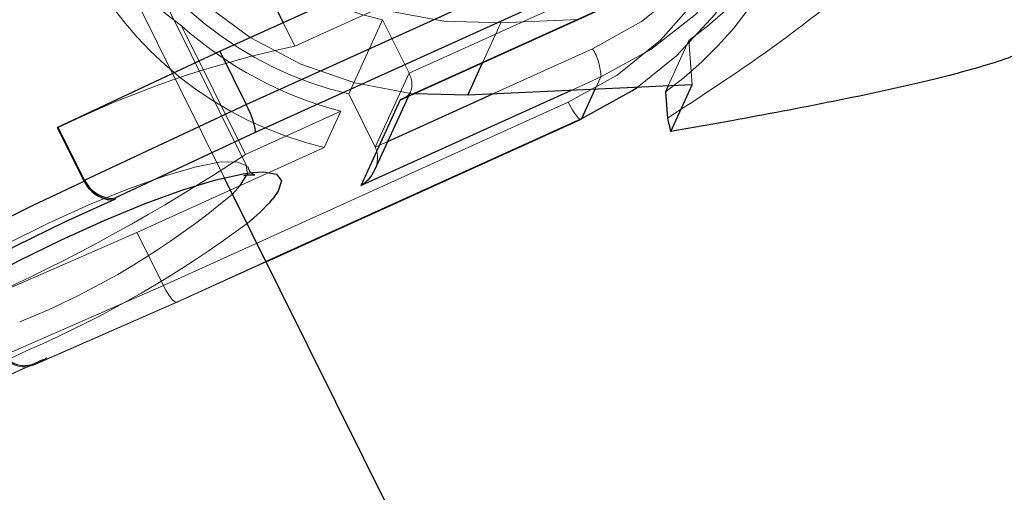
# Model space of a CAD drawing. Units: millimetres. Extents: x 594 to 9353, y 649 to 9824.
# Drawn here: x 3642 to 3681, y 5371 to 5389 of the extents above; entities that cross this region are included whole.
import ezdxf

# ---------------------------------------------------------------- set-up
doc = ezdxf.new("R2010")
doc.units = ezdxf.units.MM
doc.header["$LTSCALE"] = 100
doc.linetypes.add('HIDDEN', pattern=[1.905, 1.27, -0.635])

msp = doc.modelspace()

# ---------------------------------------------------------------- linework, layer by layer
at = {"color": 8, "linetype": 'HIDDEN', "lineweight": 18}
for p, q in [((3649.714, 5383.034), (3635.948, 5410.75)), ((3650.623, 5383.451), (3638.084, 5408.696)), ((3665.707, 5391.108), (3657.062, 5387.189)), ((3656.322, 5389.99), (3652.522, 5388.267)), ((3660.708, 5389.19), (3663.793, 5389.332)), ((3648.014, 5389.072), (3650.554, 5383.958)), ((3652.057, 5389.204), (3652.522, 5388.267)), ((3656.01, 5389.307), (3654.665, 5386.363)), ((3657.062, 5387.189), (3656.01, 5389.307)), ((3659.984, 5387.605), (3660.708, 5389.19)), ((3660.391, 5386.363), (3664.362, 5388.163)), ((3668.184, 5388.485), (3667.361, 5386.684)), ((3668.184, 5388.485), (3668.317, 5386.728)), ((3657.062, 5387.189), (3655.717, 5384.244)), ((3664.691, 5387.041), (3663.512, 5386.507)), ((3664.467, 5386.551), (3664.691, 5387.041)), ((3655.717, 5384.244), (3654.665, 5386.363)), ((3657.034, 5386.268), (3657.119, 5386.454)), ((3663.389, 5386.033), (3647.295, 5378.737)), ((3654.354, 5385.68), (3650.554, 5383.958)), ((3653.692, 5384.232), (3654.354, 5385.68)), ((3646.243, 5380.855), (3653.692, 5384.232)), ((3655.717, 5384.244), (3656.212, 5384.468)), ((3646.243, 5380.855), (3639.919, 5378.083)), ((3647.295, 5378.737), (3646.243, 5380.855)), ((3647.843, 5378.077), (3651.379, 5379.68)), ((3647.874, 5378.108), (3651.373, 5379.694)), ((3647.295, 5378.737), (3640.971, 5375.965)), ((3642.222, 5375.613), (3647.843, 5378.077)), ((3642.404, 5375.71), (3647.874, 5378.108)), ((3642.432, 5375.771), (3642.404, 5375.71))]:
    msp.add_line(p, q, dxfattribs=at)
at = {"color": 8, "linetype": 'Continuous', "lineweight": 25}
for p, q in [((3649.982, 5393.381), (3652.057, 5389.204)), ((3650.587, 5385.943), (3666.68, 5393.238)), ((3667.009, 5392.116), (3650.947, 5384.835)), ((3649.535, 5388.061), (3656.983, 5391.438)), ((3656.718, 5386.141), (3666.255, 5390.465)), ((3656.847, 5386.183), (3666.229, 5390.436)), ((3643.101, 5385.049), (3649.535, 5388.061)), ((3649.535, 5388.061), (3650.587, 5385.943)), ((3668.317, 5386.728), (3659.396, 5386.317)), ((3667.361, 5386.684), (3667.255, 5386.45)), ((3667.467, 5384.867), (3668.317, 5386.728)), ((3655.696, 5383.339), (3657.034, 5386.268)), ((3659.396, 5386.317), (3657.267, 5386.373)), ((3667.255, 5386.45), (3667.335, 5385.396)), ((3644.153, 5382.931), (3650.587, 5385.943)), ((3655.154, 5382.718), (3656.718, 5386.141)), ((3643.085, 5385.014), (3643.101, 5385.049)), ((3644.137, 5382.895), (3643.085, 5385.014)), ((3644.153, 5382.931), (3643.101, 5385.049)), ((3651.379, 5379.68), (3663.911, 5385.361)), ((3663.911, 5385.361), (3663.936, 5385.389)), ((3650.947, 5384.835), (3645.382, 5382.23)), ((3644.137, 5382.895), (3644.153, 5382.931)), ((3780.787, 5119.134), (3649.714, 5383.034)), ((3645.382, 5382.23), (3645.354, 5382.169))]:
    msp.add_line(p, q, dxfattribs=at)
at = {"color": 1, "linetype": 'Continuous', "lineweight": 25}
for p, q in [((3659.396, 5386.317), (3659.984, 5387.605)), ((3663.512, 5386.507), (3655.154, 5382.718)), ((3656.212, 5384.468), (3660.391, 5386.363)), ((3663.936, 5385.389), (3664.467, 5386.551)), ((3651.373, 5379.694), (3663.936, 5385.389))]:
    msp.add_line(p, q, dxfattribs=at)
at = {"color": 8, "linetype": 'HIDDEN', "lineweight": 18, "flags": 128}
for points in [[(3658.573, 5417.316), (3656.337, 5417.039), (3654.183, 5416.423), (3652.164, 5415.483), (3650.328, 5414.241), (3648.722, 5412.729), (3647.384, 5410.983), (3646.349, 5409.048), (3645.641, 5406.969), (3645.277, 5404.799), (3645.267, 5402.591), (3645.611, 5400.399), (3646.3, 5398.278), (3647.318, 5396.279), (3648.64, 5394.452), (3650.232, 5392.841), (3652.056, 5391.487), (3654.066, 5390.422), (3656.214, 5389.674), (3658.447, 5389.26), (3660.708, 5389.19)], [(3657.267, 5386.373), (3657.134, 5386.387), (3654.902, 5386.801), (3652.754, 5387.55), (3650.744, 5388.614), (3648.92, 5389.968), (3647.327, 5391.579), (3646.006, 5393.406), (3644.988, 5395.405), (3644.299, 5397.527), (3643.955, 5399.718), (3643.965, 5401.926), (3644.328, 5404.096), (3645.037, 5406.175), (3646.072, 5408.111), (3647.41, 5409.856), (3649.016, 5411.368), (3650.851, 5412.61), (3652.871, 5413.55), (3655.025, 5414.166), (3657.26, 5414.443)], [(3651.714, 5413.169), (3653.859, 5413.944), (3656.112, 5414.379), (3658.415, 5414.462), (3660.714, 5414.192), (3662.95, 5413.575), (3665.07, 5412.626), (3667.021, 5411.369), (3668.754, 5409.834), (3670.228, 5408.06), (3671.406, 5406.09), (3672.258, 5403.973), (3672.764, 5401.761), (3672.912, 5399.507), (3672.698, 5397.269), (3672.126, 5395.1), (3671.212, 5393.054), (3669.978, 5391.182), (3668.453, 5389.53), (3666.676, 5388.138), (3664.691, 5387.041)], [(3664.362, 5388.163), (3666.306, 5389.248), (3668.031, 5390.635), (3669.492, 5392.288), (3670.648, 5394.16), (3671.467, 5396.201), (3671.927, 5398.354), (3672.016, 5400.562), (3671.731, 5402.764), (3671.08, 5404.9), (3670.081, 5406.912), (3668.761, 5408.745), (3667.156, 5410.348), (3665.309, 5411.679), (3663.272, 5412.7), (3661.099, 5413.385), (3658.85, 5413.713), (3656.587, 5413.677), (3654.371, 5413.278), (3652.262, 5412.525)], [(3666.131, 5386.627), (3667.699, 5387.878), (3669.223, 5389.531), (3670.458, 5391.403), (3671.372, 5393.448), (3671.943, 5395.617), (3672.158, 5397.855), (3672.01, 5400.109), (3671.504, 5402.321), (3670.651, 5404.439), (3669.473, 5406.409), (3668, 5408.183), (3666.266, 5409.717), (3664.316, 5410.974), (3662.196, 5411.923), (3659.959, 5412.54), (3657.661, 5412.81), (3655.357, 5412.727), (3653.105, 5412.292), (3650.96, 5411.517)], [(3659.201, 5411.434), (3660.126, 5411.254), (3662.299, 5410.57), (3664.336, 5409.548), (3666.182, 5408.218), (3667.788, 5406.614), (3669.108, 5404.782), (3670.107, 5402.77), (3670.758, 5400.634), (3671.043, 5398.432), (3670.954, 5396.224), (3670.494, 5394.07), (3669.674, 5392.029), (3668.519, 5390.157), (3667.058, 5388.505), (3665.332, 5387.117), (3663.389, 5386.033)], [(3663.389, 5386.033), (3663.476, 5385.865), (3663.565, 5385.713), (3663.651, 5385.583), (3663.731, 5385.479), (3663.802, 5385.405), (3663.861, 5385.365), (3663.907, 5385.36), (3663.911, 5385.361)], [(3650.616, 5383.148), (3650.631, 5383.192), (3650.582, 5383.512), (3650.204, 5383.665), (3649.514, 5383.645), (3648.539, 5383.454), (3647.319, 5383.098), (3645.905, 5382.593), (3644.354, 5381.96), (3642.729, 5381.223), (3641.098, 5380.414), (3639.526, 5379.565), (3638.079, 5378.712), (3636.816, 5377.888), (3635.787, 5377.129), (3635.036, 5376.464), (3634.594, 5375.922), (3634.477, 5375.524), (3634.68, 5375.291)]]:
    msp.add_lwpolyline(points, dxfattribs=at)
at = {"color": 8, "linetype": 'Continuous', "lineweight": 25, "flags": 128}
for points in [[(3663.936, 5385.389), (3665.922, 5386.487), (3666.131, 5386.627)], [(3634.271, 5374.831), (3634.326, 5374.903), (3634.928, 5375.526), (3635.822, 5376.26), (3636.975, 5377.076), (3638.346, 5377.947), (3639.885, 5378.84), (3641.537, 5379.723), (3643.241, 5380.564), (3644.937, 5381.333), (3646.563, 5382.002), (3648.061, 5382.546), (3649.375, 5382.947), (3650.459, 5383.189), (3650.824, 5383.24)], [(3645.354, 5382.169), (3643.388, 5381.274), (3641.41, 5380.306), (3639.476, 5379.291), (3637.638, 5378.256), (3635.944, 5377.23), (3634.44, 5376.24), (3633.168, 5375.313), (3632.162, 5374.473), (3631.448, 5373.744), (3631.333, 5373.601)]]:
    msp.add_lwpolyline(points, dxfattribs=at)
at = {"color": 1, "linetype": 'Continuous', "lineweight": 25, "flags": 128}
for points in [[(3650.038, 5382.381), (3650.35, 5382.72), (3650.616, 5383.148)], [(3650.824, 5383.24), (3651.273, 5383.265), (3651.789, 5383.17), (3651.987, 5382.909), (3651.86, 5382.491), (3651.636, 5382.18)], [(3629.665, 5373.044), (3629.628, 5373.156), (3629.716, 5373.624), (3630.121, 5374.235), (3630.831, 5374.974), (3631.831, 5375.824), (3633.095, 5376.763), (3634.592, 5377.767), (3636.285, 5378.814), (3638.133, 5379.875), (3640.09, 5380.927), (3642.108, 5381.942), (3644.137, 5382.895)]]:
    msp.add_lwpolyline(points, dxfattribs=at)
at = {"color": 8, "linetype": 'HIDDEN', "lineweight": 18}
for centre, radius, start, end in [((3659.76, 5400.222), 14.447, 305.6661, 63.0179), ((3658.831, 5398.187), 14.447, 305.6661, 63.0179), ((3659.389, 5403.53), 14.619, 156.1882, 256.6369), ((3658.044, 5400.586), 14.619, 156.1882, 256.6369), ((3657.071, 5398.455), 14.619, 156.1882, 256.6369), ((3658.207, 5400.504), 15.316, 228.2768, 255.4275), ((3660.847, 5348.803), 40.332, 101.9122, 116.13), ((3662.467, 5386.998), 2.225, 1.1062, 31.5821), ((3609.954, 5445.217), 73.492, 294.07649, 303.53474), ((3629.975, 5406.164), 31.115, 291.8963, 310.1516), ((3624.631, 5416.057), 43.467, 293.4191, 306.7158), ((3627.368, 5406.905), 33.999, 285.21, 295.3179), ((3616.578, 5430.055), 60.127, 289.4968, 295.4666)]:
    msp.add_arc(centre, radius, start, end, dxfattribs=at)
at = {"color": 8, "linetype": 'Continuous', "lineweight": 25}
for centre, radius, start, end in [((3691.068, 5391.061), 24.4, 193.423, 194.705), ((3645.667, 5387.455), 7.967, 308.4217, 318.5313)]:
    msp.add_arc(centre, radius, start, end, dxfattribs=at)
at = {"color": 8, "linetype": 'HIDDEN', "lineweight": 18}
for centre, major_axis, ratio, start_param, end_param in [((3656.28, 5387.024), (-0.728, 0.73), 0.717751, 2.878995, 4.276034), ((3654.716, 5383.6), (0.853, 0.851), 0.803092, 5.148744, 6.020588), ((3647.436, 5378.99), (-0.407, 0.913), 0.235155, 1.746026, 3.316822), ((3641.965, 5376.592), (0.847, 0.834), 0.815298, 2.880467, 4.451263)]:
    msp.add_ellipse(centre, major_axis=major_axis, ratio=ratio, start_param=start_param, end_param=end_param, dxfattribs=at)
at = {"color": 8, "linetype": 'Continuous', "lineweight": 25}
for centre, major_axis, ratio, start_param, end_param in [((3656.28, 5387.024), (-0.728, 0.73), 0.717751, 2.705238, 2.878995), ((3650.509, 5385.717), (-0.418, 0.908), 0.167779, 3.314329, 4.885125), ((3654.716, 5383.6), (0.853, 0.851), 0.803092, 4.449791, 5.148744), ((3644.944, 5383.112), (0.731, -0.724), 0.734247, 4.277055, 5.847851)]:
    msp.add_ellipse(centre, major_axis=major_axis, ratio=ratio, start_param=start_param, end_param=end_param, dxfattribs=at)
at = {"color": 8, "linetype": 'HIDDEN', "lineweight": 18}
for points, knots in [([(3667.335, 5385.396), (3668.951, 5386.453), (3672.179, 5388.562), (3675.703, 5391.5), (3677.967, 5393.985), (3679.229, 5395.849), (3680.035, 5397.977), (3679.955, 5400.277), (3678.936, 5402.545), (3677.139, 5404.652), (3674.152, 5407.085), (3670.203, 5409.614), (3666.939, 5411.281), (3665.306, 5412.116)], [0, 0, 0, 0, 0.147399, 0.294362, 0.349919, 0.405307, 0.467141, 0.522221, 0.576907, 0.65187, 0.727418, 0.863576, 1, 1, 1, 1]), ([(3645.08, 5392.364), (3645.289, 5391.968), (3646.024, 5390.581), (3647.184, 5389.701), (3648.014, 5389.072)], [0, 0, 0, 0, 0.285102, 1, 1, 1, 1]), ([(3650.926, 5383.148), (3650.847, 5383.18), (3650.736, 5383.226), (3650.672, 5383.405), (3650.654, 5383.457)], [0, 0, 0, 0, 0.712879, 1, 1, 1, 1]), ([(3640.988, 5376.001), (3641.034, 5375.927), (3641.126, 5375.779), (3641.355, 5375.622), (3641.675, 5375.531), (3642.059, 5375.574), (3642.314, 5375.694), (3642.43, 5375.77), (3642.432, 5375.771)], [0, 0, 0, 0, 0.137737, 0.274848, 0.467088, 0.736745, 0.996714, 1, 1, 1, 1]), ([(3636.655, 5373.358), (3637.181, 5373.549), (3638.26, 5373.939), (3640.035, 5374.671), (3641.526, 5375.33), (3642.405, 5375.742), (3642.659, 5375.861)], [0, 0, 0, 0, 0.2837706, 0.5819886, 0.8792542, 1, 1, 1, 1])]:
    msp.add_open_spline(points, degree=3, knots=knots, dxfattribs=at)
at = {"color": 8, "linetype": 'Continuous', "lineweight": 25}
for points, knots in [([(3670.48, 5391.462), (3672.413, 5391.256), (3675.377, 5390.939), (3679.024, 5390.392), (3681.257, 5389.898), (3682.531, 5389.356), (3682.737, 5388.816), (3682.201, 5388.343), (3681.278, 5387.924), (3679.867, 5387.442), (3677.442, 5386.806), (3673.959, 5386.056), (3670.464, 5385.398), (3668.278, 5385.01), (3667.467, 5384.867)], [0, 0, 0, 0, 0.181333, 0.278131, 0.37444, 0.447265, 0.498029, 0.548718, 0.588933, 0.629282, 0.708866, 0.821163, 0.933661, 1, 1, 1, 1]), ([(3650.49, 5383.121), (3650.546, 5383.13), (3650.773, 5383.163), (3650.947, 5383.136), (3650.931, 5383.143), (3650.926, 5383.145)], [0, 0, 0, 0, 0.186947, 0.753946, 1, 1, 1, 1]), ([(3644.137, 5382.895), (3644.182, 5382.818), (3644.27, 5382.664), (3644.475, 5382.451), (3644.749, 5382.26), (3645.063, 5382.152), (3645.264, 5382.152), (3645.353, 5382.168), (3645.354, 5382.169)], [0, 0, 0, 0, 0.137737, 0.274848, 0.467088, 0.736745, 0.996714, 1, 1, 1, 1])]:
    msp.add_open_spline(points, degree=3, knots=knots, dxfattribs=at)

doc.saveas('drawing.dxf')
